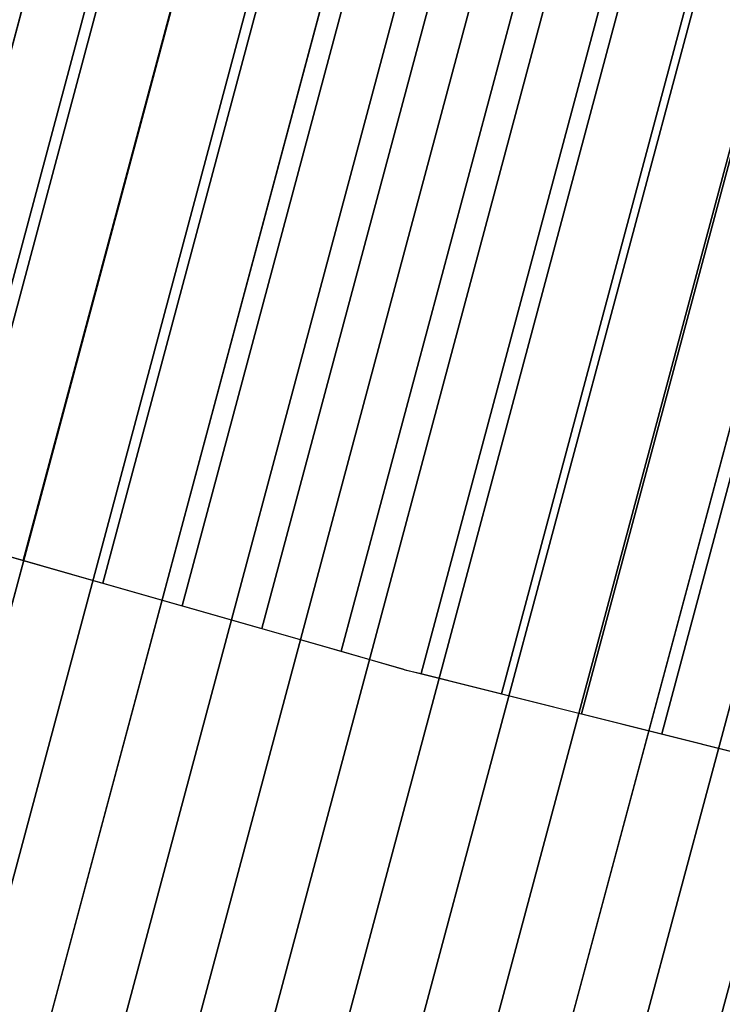
# Model space of a CAD drawing. Units: millimetres. Extents: x 3177 to 5277, y 214 to 3251.
# Drawn here: x 3670 to 3670, y 2165 to 2166 of the extents above; entities that cross this region are included whole.
import ezdxf

# ---------------------------------------------------------------- set-up
doc = ezdxf.new("R2010")
doc.units = ezdxf.units.MM
doc.layers.add('Ebene 1', color=7, linetype='Continuous')
doc.layers.add('swisspor konstrukcja', color=7, linetype='Continuous')

msp = doc.modelspace()

# ---------------------------------------------------------------- hatches: boundary and pattern name
at = {"layer": 'swisspor konstrukcja', "linetype": 'Continuous'}
h = msp.add_hatch(dxfattribs=at)
h.set_pattern_fill('ANSI33', color=0, scale=10, style=0)
h.set_pattern_definition([(45, (3053.371486720666, 20.5846998880595), (-44.90128060534576, 44.90128060534577), []), (45, (3098.272767250667, 20.5846998880595), (-44.90128060534576, 44.90128060534577), [31.75, -15.875])])
h.paths.add_polyline_path([(3739.169304613383, 1643.043595288625), (3539.169304613384, 1643.043595288625), (3539.169304613384, 2182.325587477213), (3739.169304613383, 2182.325587477213)])

# ---------------------------------------------------------------- linework, layer by layer
at = {"layer": 'Ebene 1', "color": 252}
for points, knots in [([(3677.115230985345, 2196.766718754572), (3677.115230985345, 2196.766718754572), (3669.15089771325, 2167.043808968177), (3669.15089771325, 2167.043808968177), (3669.15089771325, 2167.043808968177), (3669.15089771325, 2167.043808968177), (3668.996731446506, 2167.085035452988), (3668.996731446506, 2167.085035452988), (3668.996731446506, 2167.085035452988), (3668.996731446506, 2167.085035452988), (3668.676619917368, 2165.383663462074), (3668.676619917368, 2165.383663462074), (3668.676619917368, 2165.383663462074), (3668.676619917368, 2165.383663462074), (3668.703988760225, 2165.376041758996), (3668.703988760225, 2165.376041758996), (3668.703988760225, 2165.376041758996), (3668.703988760225, 2165.376041758996), (3669.15089771325, 2167.043808968177), (3669.15089771325, 2167.043808968177), (3669.15089771325, 2167.043808968177), (3669.15089771325, 2167.043808968177), (3668.997077887553, 2167.085035452988), (3668.997077887553, 2167.085035452988), (3668.997077887553, 2167.085035452988), (3668.997077887553, 2167.085035452988), (3668.996731446506, 2167.085035452988), (3668.996731446506, 2167.085035452988), (3668.996731446506, 2167.085035452988), (3668.996731446506, 2167.085035452988), (3668.955158520638, 2167.096121566561), (3668.955158520638, 2167.096121566561)], [0, 0, 0, 0, 0.1111111111111111, 0.1111111111111111, 0.1111111111111111, 0.1111111111111111, 0.2222222222222222, 0.2222222222222222, 0.2222222222222222, 0.2222222222222222, 0.3333333333333333, 0.3333333333333333, 0.3333333333333333, 0.3333333333333333, 0.4444444444444444, 0.4444444444444444, 0.4444444444444444, 0.4444444444444444, 0.5555555555555556, 0.5555555555555556, 0.5555555555555556, 0.5555555555555556, 0.6666666666666666, 0.6666666666666666, 0.6666666666666666, 0.6666666666666666, 0.7777777777777778, 0.7777777777777778, 0.7777777777777778, 0.7777777777777778, 1, 1, 1, 1]), ([(3677.506362929499, 2196.661747116768), (3677.506362929499, 2196.661747116768), (3669.542376098451, 2166.938837330375), (3669.542376098451, 2166.938837330375), (3669.542376098451, 2166.938837330375), (3669.542376098451, 2166.938837330375), (3669.346636905847, 2166.991149928755), (3669.346636905847, 2166.991149928755), (3669.346636905847, 2166.991149928755), (3669.346636905847, 2166.991149928755), (3668.89868862968, 2165.31991830908), (3668.89868862968, 2165.31991830908), (3668.89868862968, 2165.31991830908), (3668.89868862968, 2165.31991830908), (3669.093388499135, 2165.264487741271), (3669.093388499135, 2165.264487741271), (3669.093388499135, 2165.264487741271), (3669.093388499135, 2165.264487741271), (3669.542376098451, 2166.938837330375), (3669.542376098451, 2166.938837330375), (3669.542376098451, 2166.938837330375), (3669.542376098451, 2166.938837330375), (3669.346636905847, 2166.991496369797), (3669.346636905847, 2166.991496369797), (3669.346636905847, 2166.991496369797), (3669.346636905847, 2166.991496369797), (3677.310970177942, 2196.71405971515), (3677.310970177942, 2196.71405971515), (3677.310970177942, 2196.71405971515), (3677.310970177942, 2196.71405971515), (3677.506362929499, 2196.661747116768), (3677.506362929499, 2196.661747116768)], [0, 0, 0, 0, 0.1111111111111111, 0.1111111111111111, 0.1111111111111111, 0.1111111111111111, 0.2222222222222222, 0.2222222222222222, 0.2222222222222222, 0.2222222222222222, 0.3333333333333333, 0.3333333333333333, 0.3333333333333333, 0.3333333333333333, 0.4444444444444444, 0.4444444444444444, 0.4444444444444444, 0.4444444444444444, 0.5555555555555556, 0.5555555555555556, 0.5555555555555556, 0.5555555555555556, 0.6666666666666666, 0.6666666666666666, 0.6666666666666666, 0.6666666666666666, 0.7777777777777778, 0.7777777777777778, 0.7777777777777778, 0.7777777777777778, 1, 1, 1, 1]), ([(3677.408666553721, 2196.688076636477), (3677.408666553721, 2196.688076636477), (3669.444333281625, 2166.965166850088), (3669.444333281625, 2166.965166850088), (3669.444333281625, 2166.965166850088), (3669.444333281625, 2166.965166850088), (3669.248594089021, 2167.017479448464), (3669.248594089021, 2167.017479448464), (3669.248594089021, 2167.017479448464), (3669.248594089021, 2167.017479448464), (3668.800992253901, 2165.347980034037), (3668.800992253901, 2165.347980034037), (3668.800992253901, 2165.347980034037), (3668.800992253901, 2165.347980034037), (3668.996038564411, 2165.29220302517), (3668.996038564411, 2165.29220302517), (3668.996038564411, 2165.29220302517), (3668.996038564411, 2165.29220302517), (3669.444333281625, 2166.965166850088), (3669.444333281625, 2166.965166850088), (3669.444333281625, 2166.965166850088), (3669.444333281625, 2166.965166850088), (3669.248594089021, 2167.017825889519), (3669.248594089021, 2167.017825889519)], [0, 0, 0, 0, 0.1428571428571428, 0.1428571428571428, 0.1428571428571428, 0.1428571428571428, 0.2857142857142857, 0.2857142857142857, 0.2857142857142857, 0.2857142857142857, 0.4285714285714285, 0.4285714285714285, 0.4285714285714285, 0.4285714285714285, 0.5714285714285714, 0.5714285714285714, 0.5714285714285714, 0.5714285714285714, 0.7142857142857143, 0.7142857142857143, 0.7142857142857143, 0.7142857142857143, 1, 1, 1, 1]), ([(3677.702102122096, 2196.609434518388), (3677.702102122096, 2196.609434518388), (3669.737768850001, 2166.886524731991), (3669.737768850001, 2166.886524731991), (3669.737768850001, 2166.886524731991), (3669.737768850001, 2166.886524731991), (3669.542376098451, 2166.938837330375), (3669.542376098451, 2166.938837330375), (3669.542376098451, 2166.938837330375), (3669.542376098451, 2166.938837330375), (3669.093388499135, 2165.264487741271), (3669.093388499135, 2165.264487741271), (3669.093388499135, 2165.264487741271), (3669.093388499135, 2165.264487741271), (3669.288088368589, 2165.208710732398), (3669.288088368589, 2165.208710732398), (3669.288088368589, 2165.208710732398), (3669.288088368589, 2165.208710732398), (3669.737768850001, 2166.886524731991), (3669.737768850001, 2166.886524731991), (3669.737768850001, 2166.886524731991), (3669.737768850001, 2166.886524731991), (3669.542376098451, 2166.938837330375), (3669.542376098451, 2166.938837330375)], [0, 0, 0, 0, 0.1428571428571428, 0.1428571428571428, 0.1428571428571428, 0.1428571428571428, 0.2857142857142857, 0.2857142857142857, 0.2857142857142857, 0.2857142857142857, 0.4285714285714285, 0.4285714285714285, 0.4285714285714285, 0.4285714285714285, 0.5714285714285714, 0.5714285714285714, 0.5714285714285714, 0.5714285714285714, 0.7142857142857143, 0.7142857142857143, 0.7142857142857143, 0.7142857142857143, 1, 1, 1, 1]), ([(3669.656701644572, 2167.448798554289), (3669.656701644572, 2167.448798554289), (3657.658755240674, 2122.682032662478), (3657.658755240674, 2122.682032662478), (3657.658755240674, 2122.682032662478), (3657.658755240674, 2122.682032662478), (3657.583231092026, 2123.081825632854), (3657.583231092026, 2123.081825632854), (3657.583231092026, 2123.081825632854), (3657.583231092026, 2123.081825632854), (3669.486945530635, 2167.496607419028), (3669.486945530635, 2167.496607419028), (3669.486945530635, 2167.496607419028), (3669.486945530635, 2167.496607419028), (3669.656701644572, 2167.448798554289), (3669.656701644572, 2167.448798554289)], [0, 0, 0, 0, 0.2, 0.2, 0.2, 0.2, 0.4, 0.4, 0.4, 0.4, 0.6, 0.6, 0.6, 0.6, 1, 1, 1, 1]), ([(3669.741233260497, 2167.424894121921), (3669.741233260497, 2167.424894121921), (3657.696517314997, 2122.482829059388), (3657.696517314997, 2122.482829059388), (3657.696517314997, 2122.482829059388), (3657.696517314997, 2122.482829059388), (3657.62099316635, 2122.881929147664), (3657.62099316635, 2122.881929147664), (3657.62099316635, 2122.881929147664), (3657.62099316635, 2122.881929147664), (3669.571823587607, 2167.472702986653), (3669.571823587607, 2167.472702986653), (3669.571823587607, 2167.472702986653), (3669.571823587607, 2167.472702986653), (3669.741233260497, 2167.424894121921), (3669.741233260497, 2167.424894121921)], [0, 0, 0, 0, 0.2, 0.2, 0.2, 0.2, 0.4, 0.4, 0.4, 0.4, 0.6, 0.6, 0.6, 0.6, 1, 1, 1, 1]), ([(3669.826111317462, 2167.400989689542), (3669.826111317462, 2167.400989689542), (3657.745365502883, 2122.324851941111), (3657.745365502883, 2122.324851941111), (3657.745365502883, 2122.324851941111), (3657.745365502883, 2122.324851941111), (3657.725271922059, 2122.330048556837), (3657.725271922059, 2122.330048556837), (3657.725271922059, 2122.330048556837), (3657.725271922059, 2122.330048556837), (3657.658755240674, 2122.682032662478), (3657.658755240674, 2122.682032662478), (3657.658755240674, 2122.682032662478), (3657.658755240674, 2122.682032662478), (3669.656701644572, 2167.448798554289), (3669.656701644572, 2167.448798554289), (3669.656701644572, 2167.448798554289), (3669.656701644572, 2167.448798554289), (3669.826111317462, 2167.400989689542), (3669.826111317462, 2167.400989689542)], [0, 0, 0, 0, 0.1666666666666667, 0.1666666666666667, 0.1666666666666667, 0.1666666666666667, 0.3333333333333333, 0.3333333333333333, 0.3333333333333333, 0.3333333333333333, 0.5, 0.5, 0.5, 0.5, 0.6666666666666666, 0.6666666666666666, 0.6666666666666666, 0.6666666666666666, 1, 1, 1, 1]), ([(3669.910989374427, 2167.37673881613), (3669.910989374427, 2167.37673881613), (3657.830936441957, 2122.303372596083), (3657.830936441957, 2122.303372596083), (3657.830936441957, 2122.303372596083), (3657.830936441957, 2122.303372596083), (3657.725271922059, 2122.330048556837), (3657.725271922059, 2122.330048556837), (3657.725271922059, 2122.330048556837), (3657.725271922059, 2122.330048556837), (3657.696517314997, 2122.482829059388), (3657.696517314997, 2122.482829059388), (3657.696517314997, 2122.482829059388), (3657.696517314997, 2122.482829059388), (3669.741233260497, 2167.424894121921), (3669.741233260497, 2167.424894121921), (3669.741233260497, 2167.424894121921), (3669.741233260497, 2167.424894121921), (3669.910989374427, 2167.37673881613), (3669.910989374427, 2167.37673881613)], [0, 0, 0, 0, 0.1666666666666667, 0.1666666666666667, 0.1666666666666667, 0.1666666666666667, 0.3333333333333333, 0.3333333333333333, 0.3333333333333333, 0.3333333333333333, 0.5, 0.5, 0.5, 0.5, 0.6666666666666666, 0.6666666666666666, 0.6666666666666666, 0.6666666666666666, 1, 1, 1, 1])]:
    msp.add_open_spline(points, degree=3, knots=knots, dxfattribs=at)
at = {"layer": 'Ebene 1', "color": 250, "lineweight": 18}
for points, knots in [([(3658.465962884499, 2122.143663272563), (3658.465962884499, 2122.143663272563), (3659.298807165952, 2121.908429800389), (3659.298807165952, 2121.908429800389), (3659.298807165952, 2121.908429800389), (3659.298807165952, 2121.908429800389), (3659.884638979561, 2122.589532902438), (3659.884638979561, 2122.589532902438), (3659.884638979561, 2122.589532902438), (3659.884638979561, 2122.589532902438), (3664.655132222269, 2139.433496697691), (3664.655132222269, 2139.433496697691), (3664.655132222269, 2139.433496697691), (3664.655132222269, 2139.433496697691), (3667.30575268705, 2149.386055149158), (3667.30575268705, 2149.386055149158), (3667.30575268705, 2149.386055149158), (3667.30575268705, 2149.386055149158), (3668.097370483682, 2149.82326375281), (3668.097370483682, 2149.82326375281), (3668.097370483682, 2149.82326375281), (3668.097370483682, 2149.82326375281), (3672.617386848079, 2166.67103839961), (3672.617386848079, 2166.67103839961), (3672.617386848079, 2166.67103839961), (3672.617386848079, 2166.67103839961), (3670.537701231801, 2167.200053881209), (3670.537701231801, 2167.200053881209), (3670.537701231801, 2167.200053881209), (3670.537701231801, 2167.200053881209), (3668.572341161659, 2167.754706000432), (3668.572341161659, 2167.754706000432), (3668.572341161659, 2167.754706000432), (3668.572341161659, 2167.754706000432), (3664.063064469784, 2150.904506266282), (3664.063064469784, 2150.904506266282), (3664.063064469784, 2150.904506266282), (3664.063064469784, 2150.904506266282), (3664.529720562586, 2150.129864081051), (3664.529720562586, 2150.129864081051), (3664.529720562586, 2150.129864081051), (3664.529720562586, 2150.129864081051), (3661.848959726553, 2140.185273773706), (3661.848959726553, 2140.185273773706), (3661.848959726553, 2140.185273773706), (3661.848959726553, 2140.185273773706), (3657.558633777556, 2123.212780349322), (3657.558633777556, 2123.212780349322), (3657.558633777556, 2123.212780349322), (3657.558633777556, 2123.212780349322), (3657.725271922059, 2122.330048556837), (3657.725271922059, 2122.330048556837), (3657.725271922059, 2122.330048556837), (3657.725271922059, 2122.330048556837), (3658.465962884499, 2122.143663272563), (3658.465962884499, 2122.143663272563)], [0, 0, 0, 0, 0.06666666666666667, 0.06666666666666667, 0.06666666666666667, 0.06666666666666667, 0.1333333333333333, 0.1333333333333333, 0.1333333333333333, 0.1333333333333333, 0.2, 0.2, 0.2, 0.2, 0.2666666666666667, 0.2666666666666667, 0.2666666666666667, 0.2666666666666667, 0.3333333333333333, 0.3333333333333333, 0.3333333333333333, 0.3333333333333333, 0.4, 0.4, 0.4, 0.4, 0.4666666666666667, 0.4666666666666667, 0.4666666666666667, 0.4666666666666667, 0.5333333333333333, 0.5333333333333333, 0.5333333333333333, 0.5333333333333333, 0.6, 0.6, 0.6, 0.6, 0.6666666666666666, 0.6666666666666666, 0.6666666666666666, 0.6666666666666666, 0.7333333333333333, 0.7333333333333333, 0.7333333333333333, 0.7333333333333333, 0.8, 0.8, 0.8, 0.8, 0.8666666666666667, 0.8666666666666667, 0.8666666666666667, 0.8666666666666667, 1, 1, 1, 1]), ([(3668.996731446506, 2167.085035452988), (3668.996731446506, 2167.085035452988), (3668.676619917368, 2165.383663462074), (3668.676619917368, 2165.383663462074), (3668.676619917368, 2165.383663462074), (3668.676619917368, 2165.383663462074), (3670.046794265577, 2164.991492194767), (3670.046794265577, 2164.991492194767), (3670.046794265577, 2164.991492194767), (3670.046794265577, 2164.991492194767), (3671.429786932606, 2164.645744028008), (3671.429786932606, 2164.645744028008), (3671.429786932606, 2164.645744028008), (3671.429786932606, 2164.645744028008), (3672.003146868456, 2166.279560014407), (3672.003146868456, 2166.279560014407)], [0, 0, 0, 0, 0.2, 0.2, 0.2, 0.2, 0.4, 0.4, 0.4, 0.4, 0.6, 0.6, 0.6, 0.6, 1, 1, 1, 1])]:
    msp.add_open_spline(points, degree=3, knots=knots, dxfattribs=at)
at = {"layer": 'Ebene 1', "color": 8}
for points, knots in [([(3669.995520990352, 2167.353180824804), (3669.995520990352, 2167.353180824804), (3657.91616093997, 2122.281893251056), (3657.91616093997, 2122.281893251056), (3657.91616093997, 2122.281893251056), (3657.91616093997, 2122.281893251056), (3657.745365502883, 2122.324851941111), (3657.745365502883, 2122.324851941111), (3657.745365502883, 2122.324851941111), (3657.745365502883, 2122.324851941111), (3669.826111317462, 2167.400989689542), (3669.826111317462, 2167.400989689542), (3669.826111317462, 2167.400989689542), (3669.826111317462, 2167.400989689542), (3669.995520990352, 2167.353180824804), (3669.995520990352, 2167.353180824804)], [0, 0, 0, 0, 0.2, 0.2, 0.2, 0.2, 0.4, 0.4, 0.4, 0.4, 0.6, 0.6, 0.6, 0.6, 1, 1, 1, 1]), ([(3670.080399047324, 2167.328929951379), (3670.080399047324, 2167.328929951379), (3658.001731879037, 2122.260413906027), (3658.001731879037, 2122.260413906027), (3658.001731879037, 2122.260413906027), (3658.001731879037, 2122.260413906027), (3657.830936441957, 2122.303372596083), (3657.830936441957, 2122.303372596083), (3657.830936441957, 2122.303372596083), (3657.830936441957, 2122.303372596083), (3669.910989374427, 2167.37673881613), (3669.910989374427, 2167.37673881613), (3669.910989374427, 2167.37673881613), (3669.910989374427, 2167.37673881613), (3670.080399047324, 2167.328929951379), (3670.080399047324, 2167.328929951379)], [0, 0, 0, 0, 0.2, 0.2, 0.2, 0.2, 0.4, 0.4, 0.4, 0.4, 0.6, 0.6, 0.6, 0.6, 1, 1, 1, 1]), ([(3670.165277104289, 2167.305025519019), (3670.165277104289, 2167.305025519019), (3658.087302818104, 2122.238934560989), (3658.087302818104, 2122.238934560989), (3658.087302818104, 2122.238934560989), (3658.087302818104, 2122.238934560989), (3657.91616093997, 2122.281893251056), (3657.91616093997, 2122.281893251056), (3657.91616093997, 2122.281893251056), (3657.91616093997, 2122.281893251056), (3669.995520990352, 2167.353180824804), (3669.995520990352, 2167.353180824804), (3669.995520990352, 2167.353180824804), (3669.995520990352, 2167.353180824804), (3670.165277104289, 2167.305025519019), (3670.165277104289, 2167.305025519019)], [0, 0, 0, 0, 0.2, 0.2, 0.2, 0.2, 0.4, 0.4, 0.4, 0.4, 0.6, 0.6, 0.6, 0.6, 1, 1, 1, 1]), ([(3670.250155161254, 2167.28112108664), (3670.250155161254, 2167.28112108664), (3658.172527316124, 2122.217455215961), (3658.172527316124, 2122.217455215961), (3658.172527316124, 2122.217455215961), (3658.172527316124, 2122.217455215961), (3658.001731879037, 2122.260413906027), (3658.001731879037, 2122.260413906027), (3658.001731879037, 2122.260413906027), (3658.001731879037, 2122.260413906027), (3670.080399047324, 2167.328929951379), (3670.080399047324, 2167.328929951379), (3670.080399047324, 2167.328929951379), (3670.080399047324, 2167.328929951379), (3670.250155161254, 2167.28112108664), (3670.250155161254, 2167.28112108664)], [0, 0, 0, 0, 0.2, 0.2, 0.2, 0.2, 0.4, 0.4, 0.4, 0.4, 0.6, 0.6, 0.6, 0.6, 1, 1, 1, 1]), ([(3670.335033218226, 2167.25721665427), (3670.335033218226, 2167.25721665427), (3658.258098255191, 2122.195975870932), (3658.258098255191, 2122.195975870932), (3658.258098255191, 2122.195975870932), (3658.258098255191, 2122.195975870932), (3658.087302818104, 2122.238934560989), (3658.087302818104, 2122.238934560989), (3658.087302818104, 2122.238934560989), (3658.087302818104, 2122.238934560989), (3670.165277104289, 2167.305025519019), (3670.165277104289, 2167.305025519019), (3670.165277104289, 2167.305025519019), (3670.165277104289, 2167.305025519019), (3670.335033218226, 2167.25721665427), (3670.335033218226, 2167.25721665427)], [0, 0, 0, 0, 0.2, 0.2, 0.2, 0.2, 0.4, 0.4, 0.4, 0.4, 0.6, 0.6, 0.6, 0.6, 1, 1, 1, 1]), ([(3670.419911275199, 2167.2333122219), (3670.419911275199, 2167.2333122219), (3658.343669194258, 2122.174496525911), (3658.343669194258, 2122.174496525911), (3658.343669194258, 2122.174496525911), (3658.343669194258, 2122.174496525911), (3658.172527316124, 2122.217455215961), (3658.172527316124, 2122.217455215961), (3658.172527316124, 2122.217455215961), (3658.172527316124, 2122.217455215961), (3670.250155161254, 2167.28112108664), (3670.250155161254, 2167.28112108664), (3670.250155161254, 2167.28112108664), (3670.250155161254, 2167.28112108664), (3670.419911275199, 2167.2333122219), (3670.419911275199, 2167.2333122219)], [0, 0, 0, 0, 0.2, 0.2, 0.2, 0.2, 0.4, 0.4, 0.4, 0.4, 0.6, 0.6, 0.6, 0.6, 1, 1, 1, 1]), ([(3670.504442891116, 2167.209407789529), (3670.504442891116, 2167.209407789529), (3658.429240133325, 2122.153017180882), (3658.429240133325, 2122.153017180882), (3658.429240133325, 2122.153017180882), (3658.429240133325, 2122.153017180882), (3658.258098255191, 2122.195975870932), (3658.258098255191, 2122.195975870932), (3658.258098255191, 2122.195975870932), (3658.258098255191, 2122.195975870932), (3670.335033218226, 2167.25721665427), (3670.335033218226, 2167.25721665427), (3670.335033218226, 2167.25721665427), (3670.335033218226, 2167.25721665427), (3670.504442891116, 2167.209407789529), (3670.504442891116, 2167.209407789529)], [0, 0, 0, 0, 0.2, 0.2, 0.2, 0.2, 0.4, 0.4, 0.4, 0.4, 0.6, 0.6, 0.6, 0.6, 1, 1, 1, 1]), ([(3670.589667389136, 2167.186889121358), (3670.589667389136, 2167.186889121358), (3658.514118190297, 2122.130152071651), (3658.514118190297, 2122.130152071651), (3658.514118190297, 2122.130152071651), (3658.514118190297, 2122.130152071651), (3658.465962884499, 2122.143663272563), (3658.465962884499, 2122.143663272563), (3658.465962884499, 2122.143663272563), (3658.465962884499, 2122.143663272563), (3658.343669194258, 2122.174496525911), (3658.343669194258, 2122.174496525911), (3658.343669194258, 2122.174496525911), (3658.343669194258, 2122.174496525911), (3670.419911275199, 2167.2333122219), (3670.419911275199, 2167.2333122219), (3670.419911275199, 2167.2333122219), (3670.419911275199, 2167.2333122219), (3670.537701231801, 2167.200053881209), (3670.537701231801, 2167.200053881209), (3670.537701231801, 2167.200053881209), (3670.537701231801, 2167.200053881209), (3670.589667389136, 2167.186889121358), (3670.589667389136, 2167.186889121358)], [0, 0, 0, 0, 0.1428571428571428, 0.1428571428571428, 0.1428571428571428, 0.1428571428571428, 0.2857142857142857, 0.2857142857142857, 0.2857142857142857, 0.2857142857142857, 0.4285714285714285, 0.4285714285714285, 0.4285714285714285, 0.4285714285714285, 0.5714285714285714, 0.5714285714285714, 0.5714285714285714, 0.5714285714285714, 0.7142857142857143, 0.7142857142857143, 0.7142857142857143, 0.7142857142857143, 1, 1, 1, 1]), ([(3670.675238328203, 2167.165063335274), (3670.675238328203, 2167.165063335274), (3658.598996247262, 2122.105901198245), (3658.598996247262, 2122.105901198245), (3658.598996247262, 2122.105901198245), (3658.598996247262, 2122.105901198245), (3658.465962884499, 2122.143663272563), (3658.465962884499, 2122.143663272563), (3658.465962884499, 2122.143663272563), (3658.465962884499, 2122.143663272563), (3658.429240133325, 2122.153017180882), (3658.429240133325, 2122.153017180882), (3658.429240133325, 2122.153017180882), (3658.429240133325, 2122.153017180882), (3670.504442891116, 2167.209407789529), (3670.504442891116, 2167.209407789529), (3670.504442891116, 2167.209407789529), (3670.504442891116, 2167.209407789529), (3670.537701231801, 2167.200053881209), (3670.537701231801, 2167.200053881209), (3670.537701231801, 2167.200053881209), (3670.537701231801, 2167.200053881209), (3670.675238328203, 2167.165063335274), (3670.675238328203, 2167.165063335274)], [0, 0, 0, 0, 0.1428571428571428, 0.1428571428571428, 0.1428571428571428, 0.1428571428571428, 0.2857142857142857, 0.2857142857142857, 0.2857142857142857, 0.2857142857142857, 0.4285714285714285, 0.4285714285714285, 0.4285714285714285, 0.4285714285714285, 0.5714285714285714, 0.5714285714285714, 0.5714285714285714, 0.5714285714285714, 0.7142857142857143, 0.7142857142857143, 0.7142857142857143, 0.7142857142857143, 1, 1, 1, 1]), ([(3669.933508042605, 2166.834212133622), (3669.933508042605, 2166.834212133622), (3669.482788238044, 2165.152933723538), (3669.482788238044, 2165.152933723538), (3669.482788238044, 2165.152933723538), (3669.482788238044, 2165.152933723538), (3669.288088368589, 2165.208710732398), (3669.288088368589, 2165.208710732398), (3669.288088368589, 2165.208710732398), (3669.288088368589, 2165.208710732398), (3669.737768850001, 2166.886524731991), (3669.737768850001, 2166.886524731991), (3669.737768850001, 2166.886524731991), (3669.737768850001, 2166.886524731991), (3669.933508042605, 2166.834212133622), (3669.933508042605, 2166.834212133622)], [0, 0, 0, 0, 0.2, 0.2, 0.2, 0.2, 0.4, 0.4, 0.4, 0.4, 0.6, 0.6, 0.6, 0.6, 1, 1, 1, 1]), ([(3670.031550859431, 2166.807882613911), (3670.031550859431, 2166.807882613911), (3669.580484613823, 2165.124871998581), (3669.580484613823, 2165.124871998581), (3669.580484613823, 2165.124871998581), (3669.580484613823, 2165.124871998581), (3669.385784744368, 2165.180649007446), (3669.385784744368, 2165.180649007446), (3669.385784744368, 2165.180649007446), (3669.385784744368, 2165.180649007446), (3669.835811666827, 2166.860195212286), (3669.835811666827, 2166.860195212286), (3669.835811666827, 2166.860195212286), (3669.835811666827, 2166.860195212286), (3670.031550859431, 2166.807882613911), (3670.031550859431, 2166.807882613911)], [0, 0, 0, 0, 0.2, 0.2, 0.2, 0.2, 0.4, 0.4, 0.4, 0.4, 0.6, 0.6, 0.6, 0.6, 1, 1, 1, 1]), ([(3670.12924723521, 2166.781553094198), (3670.12924723521, 2166.781553094198), (3669.677834548554, 2165.097156714673), (3669.677834548554, 2165.097156714673), (3669.677834548554, 2165.097156714673), (3669.677834548554, 2165.097156714673), (3669.482788238044, 2165.152933723538), (3669.482788238044, 2165.152933723538), (3669.482788238044, 2165.152933723538), (3669.482788238044, 2165.152933723538), (3669.933508042605, 2166.834212133622), (3669.933508042605, 2166.834212133622), (3669.933508042605, 2166.834212133622), (3669.933508042605, 2166.834212133622), (3670.12924723521, 2166.781553094198), (3670.12924723521, 2166.781553094198)], [0, 0, 0, 0, 0.2, 0.2, 0.2, 0.2, 0.4, 0.4, 0.4, 0.4, 0.6, 0.6, 0.6, 0.6, 1, 1, 1, 1]), ([(3670.226943610988, 2166.755570015533), (3670.226943610988, 2166.755570015533), (3669.775184483285, 2165.069441430767), (3669.775184483285, 2165.069441430767), (3669.775184483285, 2165.069441430767), (3669.775184483285, 2165.069441430767), (3669.580484613823, 2165.124871998581), (3669.580484613823, 2165.124871998581), (3669.580484613823, 2165.124871998581), (3669.580484613823, 2165.124871998581), (3670.031550859431, 2166.807882613911), (3670.031550859431, 2166.807882613911), (3670.031550859431, 2166.807882613911), (3670.031550859431, 2166.807882613911), (3670.226943610988, 2166.755570015533), (3670.226943610988, 2166.755570015533)], [0, 0, 0, 0, 0.2, 0.2, 0.2, 0.2, 0.4, 0.4, 0.4, 0.4, 0.6, 0.6, 0.6, 0.6, 1, 1, 1, 1]), ([(3670.324986427814, 2166.729240495824), (3670.324986427814, 2166.729240495824), (3669.872534418008, 2165.041379705802), (3669.872534418008, 2165.041379705802), (3669.872534418008, 2165.041379705802), (3669.872534418008, 2165.041379705802), (3669.677834548554, 2165.097156714673), (3669.677834548554, 2165.097156714673), (3669.677834548554, 2165.097156714673), (3669.677834548554, 2165.097156714673), (3670.12924723521, 2166.781553094198), (3670.12924723521, 2166.781553094198), (3670.12924723521, 2166.781553094198), (3670.12924723521, 2166.781553094198), (3670.324986427814, 2166.729240495824), (3670.324986427814, 2166.729240495824)], [0, 0, 0, 0, 0.2, 0.2, 0.2, 0.2, 0.4, 0.4, 0.4, 0.4, 0.6, 0.6, 0.6, 0.6, 1, 1, 1, 1]), ([(3670.422682803585, 2166.702910976111), (3670.422682803585, 2166.702910976111), (3669.969884352732, 2165.013664421894), (3669.969884352732, 2165.013664421894), (3669.969884352732, 2165.013664421894), (3669.969884352732, 2165.013664421894), (3669.775184483285, 2165.069441430767), (3669.775184483285, 2165.069441430767), (3669.775184483285, 2165.069441430767), (3669.775184483285, 2165.069441430767), (3670.226943610988, 2166.755570015533), (3670.226943610988, 2166.755570015533), (3670.226943610988, 2166.755570015533), (3670.226943610988, 2166.755570015533), (3670.422682803585, 2166.702910976111), (3670.422682803585, 2166.702910976111)], [0, 0, 0, 0, 0.2, 0.2, 0.2, 0.2, 0.4, 0.4, 0.4, 0.4, 0.6, 0.6, 0.6, 0.6, 1, 1, 1, 1]), ([(3670.520725620411, 2166.676581456389), (3670.520725620411, 2166.676581456389), (3670.067580728511, 2164.986295579032), (3670.067580728511, 2164.986295579032), (3670.067580728511, 2164.986295579032), (3670.067580728511, 2164.986295579032), (3670.047487147679, 2164.991145753721), (3670.047487147679, 2164.991145753721), (3670.047487147679, 2164.991145753721), (3670.047487147679, 2164.991145753721), (3670.046101383482, 2164.991838635818), (3670.046101383482, 2164.991838635818), (3670.046101383482, 2164.991838635818), (3670.046101383482, 2164.991838635818), (3669.872534418008, 2165.041379705802), (3669.872534418008, 2165.041379705802), (3669.872534418008, 2165.041379705802), (3669.872534418008, 2165.041379705802), (3670.324986427814, 2166.729240495824), (3670.324986427814, 2166.729240495824), (3670.324986427814, 2166.729240495824), (3670.324986427814, 2166.729240495824), (3670.520725620411, 2166.676581456389), (3670.520725620411, 2166.676581456389)], [0, 0, 0, 0, 0.1428571428571428, 0.1428571428571428, 0.1428571428571428, 0.1428571428571428, 0.2857142857142857, 0.2857142857142857, 0.2857142857142857, 0.2857142857142857, 0.4285714285714285, 0.4285714285714285, 0.4285714285714285, 0.4285714285714285, 0.5714285714285714, 0.5714285714285714, 0.5714285714285714, 0.5714285714285714, 0.7142857142857143, 0.7142857142857143, 0.7142857142857143, 0.7142857142857143, 1, 1, 1, 1]), ([(3670.61842199619, 2166.650598377731), (3670.61842199619, 2166.650598377731), (3670.165969986384, 2164.961698264571), (3670.165969986384, 2164.961698264571), (3670.165969986384, 2164.961698264571), (3670.165969986384, 2164.961698264571), (3670.046794265577, 2164.991492194767), (3670.046794265577, 2164.991492194767), (3670.046794265577, 2164.991492194767), (3670.046794265577, 2164.991492194767), (3669.969884352732, 2165.013664421894), (3669.969884352732, 2165.013664421894), (3669.969884352732, 2165.013664421894), (3669.969884352732, 2165.013664421894), (3670.422682803585, 2166.702910976111), (3670.422682803585, 2166.702910976111), (3670.422682803585, 2166.702910976111), (3670.422682803585, 2166.702910976111), (3670.61842199619, 2166.650598377731), (3670.61842199619, 2166.650598377731)], [0, 0, 0, 0, 0.1666666666666667, 0.1666666666666667, 0.1666666666666667, 0.1666666666666667, 0.3333333333333333, 0.3333333333333333, 0.3333333333333333, 0.3333333333333333, 0.5, 0.5, 0.5, 0.5, 0.6666666666666666, 0.6666666666666666, 0.6666666666666666, 0.6666666666666666, 1, 1, 1, 1])]:
    msp.add_open_spline(points, degree=3, knots=knots, dxfattribs=at)
at = {"layer": 'Ebene 1', "color": 151, "lineweight": 18}
msp.add_open_spline([(3663.496633354905, 2145.148734680629), (3663.496633354905, 2145.148734680629), (3669.423893259739, 2167.269342090978), (3669.423893259739, 2167.269342090978), (3669.423893259739, 2167.269342090978), (3669.423893259739, 2167.269342090978), (3671.652894968068, 2166.67207772276), (3671.652894968068, 2166.67207772276), (3671.652894968068, 2166.67207772276), (3671.652894968068, 2166.67207772276), (3665.725635063226, 2144.551470312411), (3665.725635063226, 2144.551470312411), (3665.725635063226, 2144.551470312411), (3665.725635063226, 2144.551470312411), (3663.496633354905, 2145.148734680629), (3663.496633354905, 2145.148734680629)], degree=3, knots=[0, 0, 0, 0, 0.2, 0.2, 0.2, 0.2, 0.4, 0.4, 0.4, 0.4, 0.6, 0.6, 0.6, 0.6, 1, 1, 1, 1], dxfattribs=at)
at = {"layer": 'Ebene 1', "color": 251}
for points, knots in [([(3670.760462826215, 2167.143237549202), (3670.760462826215, 2167.143237549202), (3658.683874304234, 2122.081996765866), (3658.683874304234, 2122.081996765866), (3658.683874304234, 2122.081996765866), (3658.683874304234, 2122.081996765866), (3658.514118190297, 2122.130152071651), (3658.514118190297, 2122.130152071651), (3658.514118190297, 2122.130152071651), (3658.514118190297, 2122.130152071651), (3670.589667389136, 2167.186889121358), (3670.589667389136, 2167.186889121358), (3670.589667389136, 2167.186889121358), (3670.589667389136, 2167.186889121358), (3670.760462826215, 2167.143237549202), (3670.760462826215, 2167.143237549202)], [0, 0, 0, 0, 0.2, 0.2, 0.2, 0.2, 0.4, 0.4, 0.4, 0.4, 0.6, 0.6, 0.6, 0.6, 1, 1, 1, 1]), ([(3670.846033765282, 2167.121758204175), (3670.846033765282, 2167.121758204175), (3658.768752361199, 2122.058092333487), (3658.768752361199, 2122.058092333487), (3658.768752361199, 2122.058092333487), (3658.768752361199, 2122.058092333487), (3658.598996247262, 2122.105901198245), (3658.598996247262, 2122.105901198245), (3658.598996247262, 2122.105901198245), (3658.598996247262, 2122.105901198245), (3670.675238328203, 2167.165063335274), (3670.675238328203, 2167.165063335274), (3670.675238328203, 2167.165063335274), (3670.675238328203, 2167.165063335274), (3670.846033765282, 2167.121758204175), (3670.846033765282, 2167.121758204175)], [0, 0, 0, 0, 0.2, 0.2, 0.2, 0.2, 0.4, 0.4, 0.4, 0.4, 0.6, 0.6, 0.6, 0.6, 1, 1, 1, 1]), ([(3670.931604704349, 2167.099932418093), (3670.931604704349, 2167.099932418093), (3658.853630418172, 2122.034187901126), (3658.853630418172, 2122.034187901126), (3658.853630418172, 2122.034187901126), (3658.853630418172, 2122.034187901126), (3658.683874304234, 2122.081996765866), (3658.683874304234, 2122.081996765866), (3658.683874304234, 2122.081996765866), (3658.683874304234, 2122.081996765866), (3670.760462826215, 2167.143237549202), (3670.760462826215, 2167.143237549202), (3670.760462826215, 2167.143237549202), (3670.760462826215, 2167.143237549202), (3670.931604704349, 2167.099932418093), (3670.931604704349, 2167.099932418093)], [0, 0, 0, 0, 0.2, 0.2, 0.2, 0.2, 0.4, 0.4, 0.4, 0.4, 0.6, 0.6, 0.6, 0.6, 1, 1, 1, 1]), ([(3671.016829202369, 2167.078106632017), (3671.016829202369, 2167.078106632017), (3658.938162034089, 2122.010283468756), (3658.938162034089, 2122.010283468756), (3658.938162034089, 2122.010283468756), (3658.938162034089, 2122.010283468756), (3658.768752361199, 2122.058092333487), (3658.768752361199, 2122.058092333487), (3658.768752361199, 2122.058092333487), (3658.768752361199, 2122.058092333487), (3670.846033765282, 2167.121758204175), (3670.846033765282, 2167.121758204175), (3670.846033765282, 2167.121758204175), (3670.846033765282, 2167.121758204175), (3671.016829202369, 2167.078106632017), (3671.016829202369, 2167.078106632017)], [0, 0, 0, 0, 0.2, 0.2, 0.2, 0.2, 0.4, 0.4, 0.4, 0.4, 0.6, 0.6, 0.6, 0.6, 1, 1, 1, 1]), ([(3671.102053700389, 2167.056627286983), (3671.102053700389, 2167.056627286983), (3659.023040091061, 2121.986379036376), (3659.023040091061, 2121.986379036376), (3659.023040091061, 2121.986379036376), (3659.023040091061, 2121.986379036376), (3658.853630418172, 2122.034187901126), (3658.853630418172, 2122.034187901126), (3658.853630418172, 2122.034187901126), (3658.853630418172, 2122.034187901126), (3670.931604704349, 2167.099932418093), (3670.931604704349, 2167.099932418093), (3670.931604704349, 2167.099932418093), (3670.931604704349, 2167.099932418093), (3671.102053700389, 2167.056627286983), (3671.102053700389, 2167.056627286983)], [0, 0, 0, 0, 0.2, 0.2, 0.2, 0.2, 0.4, 0.4, 0.4, 0.4, 0.6, 0.6, 0.6, 0.6, 1, 1, 1, 1]), ([(3671.187624639456, 2167.034801500907), (3671.187624639456, 2167.034801500907), (3659.107918148026, 2121.962474604017), (3659.107918148026, 2121.962474604017), (3659.107918148026, 2121.962474604017), (3659.107918148026, 2121.962474604017), (3658.938162034089, 2122.010283468756), (3658.938162034089, 2122.010283468756), (3658.938162034089, 2122.010283468756), (3658.938162034089, 2122.010283468756), (3671.016829202369, 2167.078106632017), (3671.016829202369, 2167.078106632017), (3671.016829202369, 2167.078106632017), (3671.016829202369, 2167.078106632017), (3671.187624639456, 2167.034801500907), (3671.187624639456, 2167.034801500907)], [0, 0, 0, 0, 0.2, 0.2, 0.2, 0.2, 0.4, 0.4, 0.4, 0.4, 0.6, 0.6, 0.6, 0.6, 1, 1, 1, 1]), ([(3671.272849137468, 2167.012975714826), (3671.272849137468, 2167.012975714826), (3659.192449763951, 2121.938570171636), (3659.192449763951, 2121.938570171636), (3659.192449763951, 2121.938570171636), (3659.192449763951, 2121.938570171636), (3659.023040091061, 2121.986379036376), (3659.023040091061, 2121.986379036376), (3659.023040091061, 2121.986379036376), (3659.023040091061, 2121.986379036376), (3671.102053700389, 2167.056627286983), (3671.102053700389, 2167.056627286983), (3671.102053700389, 2167.056627286983), (3671.102053700389, 2167.056627286983), (3671.272849137468, 2167.012975714826), (3671.272849137468, 2167.012975714826)], [0, 0, 0, 0, 0.2, 0.2, 0.2, 0.2, 0.4, 0.4, 0.4, 0.4, 0.6, 0.6, 0.6, 0.6, 1, 1, 1, 1]), ([(3671.358420076535, 2166.991149928755), (3671.358420076535, 2166.991149928755), (3659.277327820916, 2121.914319298217), (3659.277327820916, 2121.914319298217), (3659.277327820916, 2121.914319298217), (3659.277327820916, 2121.914319298217), (3659.107918148026, 2121.962474604017), (3659.107918148026, 2121.962474604017), (3659.107918148026, 2121.962474604017), (3659.107918148026, 2121.962474604017), (3671.187624639456, 2167.034801500907), (3671.187624639456, 2167.034801500907), (3671.187624639456, 2167.034801500907), (3671.187624639456, 2167.034801500907), (3671.358420076535, 2166.991149928755), (3671.358420076535, 2166.991149928755)], [0, 0, 0, 0, 0.2, 0.2, 0.2, 0.2, 0.4, 0.4, 0.4, 0.4, 0.6, 0.6, 0.6, 0.6, 1, 1, 1, 1]), ([(3671.44399101561, 2166.969670583728), (3671.44399101561, 2166.969670583728), (3659.398235746968, 2122.023794669652), (3659.398235746968, 2122.023794669652), (3659.398235746968, 2122.023794669652), (3659.398235746968, 2122.023794669652), (3659.298807165952, 2121.908429800389), (3659.298807165952, 2121.908429800389), (3659.298807165952, 2121.908429800389), (3659.298807165952, 2121.908429800389), (3659.192449763951, 2121.938570171636), (3659.192449763951, 2121.938570171636), (3659.192449763951, 2121.938570171636), (3659.192449763951, 2121.938570171636), (3671.272849137468, 2167.012975714826), (3671.272849137468, 2167.012975714826), (3671.272849137468, 2167.012975714826), (3671.272849137468, 2167.012975714826), (3671.44399101561, 2166.969670583728), (3671.44399101561, 2166.969670583728)], [0, 0, 0, 0, 0.1666666666666667, 0.1666666666666667, 0.1666666666666667, 0.1666666666666667, 0.3333333333333333, 0.3333333333333333, 0.3333333333333333, 0.3333333333333333, 0.5, 0.5, 0.5, 0.5, 0.6666666666666666, 0.6666666666666666, 0.6666666666666666, 0.6666666666666666, 1, 1, 1, 1]), ([(3671.529215513629, 2166.947844797645), (3671.529215513629, 2166.947844797645), (3659.530229786588, 2122.177614495352), (3659.530229786588, 2122.177614495352), (3659.530229786588, 2122.177614495352), (3659.530229786588, 2122.177614495352), (3659.298807165952, 2121.908429800389), (3659.298807165952, 2121.908429800389), (3659.298807165952, 2121.908429800389), (3659.298807165952, 2121.908429800389), (3659.277327820916, 2121.914319298217), (3659.277327820916, 2121.914319298217), (3659.277327820916, 2121.914319298217), (3659.277327820916, 2121.914319298217), (3671.358420076535, 2166.991149928755), (3671.358420076535, 2166.991149928755), (3671.358420076535, 2166.991149928755), (3671.358420076535, 2166.991149928755), (3671.529215513629, 2166.947844797645), (3671.529215513629, 2166.947844797645)], [0, 0, 0, 0, 0.1666666666666667, 0.1666666666666667, 0.1666666666666667, 0.1666666666666667, 0.3333333333333333, 0.3333333333333333, 0.3333333333333333, 0.3333333333333333, 0.5, 0.5, 0.5, 0.5, 0.6666666666666666, 0.6666666666666666, 0.6666666666666666, 0.6666666666666666, 1, 1, 1, 1]), ([(3671.614440011642, 2166.926019011571), (3671.614440011642, 2166.926019011571), (3659.662916708289, 2122.331780762089), (3659.662916708289, 2122.331780762089), (3659.662916708289, 2122.331780762089), (3659.662916708289, 2122.331780762089), (3659.398235746968, 2122.023794669652), (3659.398235746968, 2122.023794669652), (3659.398235746968, 2122.023794669652), (3659.398235746968, 2122.023794669652), (3671.44399101561, 2166.969670583728), (3671.44399101561, 2166.969670583728), (3671.44399101561, 2166.969670583728), (3671.44399101561, 2166.969670583728), (3671.614440011642, 2166.926019011571), (3671.614440011642, 2166.926019011571)], [0, 0, 0, 0, 0.2, 0.2, 0.2, 0.2, 0.4, 0.4, 0.4, 0.4, 0.6, 0.6, 0.6, 0.6, 1, 1, 1, 1]), ([(3671.700010950709, 2166.904539666536), (3671.700010950709, 2166.904539666536), (3659.795603630005, 2122.485947028828), (3659.795603630005, 2122.485947028828), (3659.795603630005, 2122.485947028828), (3659.795603630005, 2122.485947028828), (3659.530229786588, 2122.177614495352), (3659.530229786588, 2122.177614495352), (3659.530229786588, 2122.177614495352), (3659.530229786588, 2122.177614495352), (3671.529215513629, 2166.947844797645), (3671.529215513629, 2166.947844797645), (3671.529215513629, 2166.947844797645), (3671.529215513629, 2166.947844797645), (3671.700010950709, 2166.904539666536), (3671.700010950709, 2166.904539666536)], [0, 0, 0, 0, 0.2, 0.2, 0.2, 0.2, 0.4, 0.4, 0.4, 0.4, 0.6, 0.6, 0.6, 0.6, 1, 1, 1, 1]), ([(3671.785235448729, 2166.88271388046), (3671.785235448729, 2166.88271388046), (3660.437905334579, 2124.543460417973), (3660.437905334579, 2124.543460417973), (3660.437905334579, 2124.543460417973), (3660.437905334579, 2124.543460417973), (3659.884638979561, 2122.589532902438), (3659.884638979561, 2122.589532902438), (3659.884638979561, 2122.589532902438), (3659.884638979561, 2122.589532902438), (3659.662916708289, 2122.331780762089), (3659.662916708289, 2122.331780762089), (3659.662916708289, 2122.331780762089), (3659.662916708289, 2122.331780762089), (3671.614440011642, 2166.926019011571), (3671.614440011642, 2166.926019011571), (3671.614440011642, 2166.926019011571), (3671.614440011642, 2166.926019011571), (3671.785235448729, 2166.88271388046), (3671.785235448729, 2166.88271388046)], [0, 0, 0, 0, 0.1666666666666667, 0.1666666666666667, 0.1666666666666667, 0.1666666666666667, 0.3333333333333333, 0.3333333333333333, 0.3333333333333333, 0.3333333333333333, 0.5, 0.5, 0.5, 0.5, 0.6666666666666666, 0.6666666666666666, 0.6666666666666666, 0.6666666666666666, 1, 1, 1, 1]), ([(3671.870806387796, 2166.860888094379), (3671.870806387796, 2166.860888094379), (3662.138930884455, 2130.549362440899), (3662.138930884455, 2130.549362440899), (3662.138930884455, 2130.549362440899), (3662.138930884455, 2130.549362440899), (3659.884638979561, 2122.589532902438), (3659.884638979561, 2122.589532902438), (3659.884638979561, 2122.589532902438), (3659.884638979561, 2122.589532902438), (3659.795603630005, 2122.485947028828), (3659.795603630005, 2122.485947028828), (3659.795603630005, 2122.485947028828), (3659.795603630005, 2122.485947028828), (3671.700010950709, 2166.904539666536), (3671.700010950709, 2166.904539666536), (3671.700010950709, 2166.904539666536), (3671.700010950709, 2166.904539666536), (3671.870806387796, 2166.860888094379), (3671.870806387796, 2166.860888094379)], [0, 0, 0, 0, 0.1666666666666667, 0.1666666666666667, 0.1666666666666667, 0.1666666666666667, 0.3333333333333333, 0.3333333333333333, 0.3333333333333333, 0.3333333333333333, 0.5, 0.5, 0.5, 0.5, 0.6666666666666666, 0.6666666666666666, 0.6666666666666666, 0.6666666666666666, 1, 1, 1, 1]), ([(3671.956377326863, 2166.839062308305), (3671.956377326863, 2166.839062308305), (3663.839956434323, 2136.555610904868), (3663.839956434323, 2136.555610904868), (3663.839956434323, 2136.555610904868), (3663.839956434323, 2136.555610904868), (3660.437905334579, 2124.543460417973), (3660.437905334579, 2124.543460417973), (3660.437905334579, 2124.543460417973), (3660.437905334579, 2124.543460417973), (3671.785235448729, 2166.88271388046), (3671.785235448729, 2166.88271388046), (3671.785235448729, 2166.88271388046), (3671.785235448729, 2166.88271388046), (3671.956377326863, 2166.839062308305), (3671.956377326863, 2166.839062308305)], [0, 0, 0, 0, 0.2, 0.2, 0.2, 0.2, 0.4, 0.4, 0.4, 0.4, 0.6, 0.6, 0.6, 0.6, 1, 1, 1, 1]), ([(3672.041601824882, 2166.817582963278), (3672.041601824882, 2166.817582963278), (3667.38093039465, 2149.427628075025), (3667.38093039465, 2149.427628075025), (3667.38093039465, 2149.427628075025), (3667.38093039465, 2149.427628075025), (3667.30575268705, 2149.386055149158), (3667.30575268705, 2149.386055149158), (3667.30575268705, 2149.386055149158), (3667.30575268705, 2149.386055149158), (3664.655132222269, 2139.433496697691), (3664.655132222269, 2139.433496697691), (3664.655132222269, 2139.433496697691), (3664.655132222269, 2139.433496697691), (3662.138930884455, 2130.549362440899), (3662.138930884455, 2130.549362440899), (3662.138930884455, 2130.549362440899), (3662.138930884455, 2130.549362440899), (3671.870806387796, 2166.860888094379), (3671.870806387796, 2166.860888094379), (3671.870806387796, 2166.860888094379), (3671.870806387796, 2166.860888094379), (3672.041601824882, 2166.817582963278), (3672.041601824882, 2166.817582963278)], [0, 0, 0, 0, 0.1428571428571428, 0.1428571428571428, 0.1428571428571428, 0.1428571428571428, 0.2857142857142857, 0.2857142857142857, 0.2857142857142857, 0.2857142857142857, 0.4285714285714285, 0.4285714285714285, 0.4285714285714285, 0.4285714285714285, 0.5714285714285714, 0.5714285714285714, 0.5714285714285714, 0.5714285714285714, 0.7142857142857143, 0.7142857142857143, 0.7142857142857143, 0.7142857142857143, 1, 1, 1, 1]), ([(3670.716118371961, 2166.624268858013), (3670.716118371961, 2166.624268858013), (3670.26401280321, 2164.937100950101), (3670.26401280321, 2164.937100950101), (3670.26401280321, 2164.937100950101), (3670.26401280321, 2164.937100950101), (3670.067580728511, 2164.986295579032), (3670.067580728511, 2164.986295579032), (3670.067580728511, 2164.986295579032), (3670.067580728511, 2164.986295579032), (3670.520725620411, 2166.676581456389), (3670.520725620411, 2166.676581456389), (3670.520725620411, 2166.676581456389), (3670.520725620411, 2166.676581456389), (3670.716118371961, 2166.624268858013), (3670.716118371961, 2166.624268858013)], [0, 0, 0, 0, 0.2, 0.2, 0.2, 0.2, 0.4, 0.4, 0.4, 0.4, 0.6, 0.6, 0.6, 0.6, 1, 1, 1, 1]), ([(3670.814161188787, 2166.598285779355), (3670.814161188787, 2166.598285779355), (3670.362402061083, 2164.912503635634), (3670.362402061083, 2164.912503635634), (3670.362402061083, 2164.912503635634), (3670.362402061083, 2164.912503635634), (3670.165969986384, 2164.961698264571), (3670.165969986384, 2164.961698264571), (3670.165969986384, 2164.961698264571), (3670.165969986384, 2164.961698264571), (3670.61842199619, 2166.650598377731), (3670.61842199619, 2166.650598377731), (3670.61842199619, 2166.650598377731), (3670.61842199619, 2166.650598377731), (3670.814161188787, 2166.598285779355), (3670.814161188787, 2166.598285779355)], [0, 0, 0, 0, 0.2, 0.2, 0.2, 0.2, 0.4, 0.4, 0.4, 0.4, 0.6, 0.6, 0.6, 0.6, 1, 1, 1, 1]), ([(3670.911857564565, 2166.571956259644), (3670.911857564565, 2166.571956259644), (3670.460444877916, 2164.887906321164), (3670.460444877916, 2164.887906321164), (3670.460444877916, 2164.887906321164), (3670.460444877916, 2164.887906321164), (3670.26401280321, 2164.937100950101), (3670.26401280321, 2164.937100950101), (3670.26401280321, 2164.937100950101), (3670.26401280321, 2164.937100950101), (3670.716118371961, 2166.624268858013), (3670.716118371961, 2166.624268858013), (3670.716118371961, 2166.624268858013), (3670.716118371961, 2166.624268858013), (3670.911857564565, 2166.571956259644), (3670.911857564565, 2166.571956259644)], [0, 0, 0, 0, 0.2, 0.2, 0.2, 0.2, 0.4, 0.4, 0.4, 0.4, 0.6, 0.6, 0.6, 0.6, 1, 1, 1, 1]), ([(3671.009900381391, 2166.545626739925), (3671.009900381391, 2166.545626739925), (3670.559180576837, 2164.863309006697), (3670.559180576837, 2164.863309006697), (3670.559180576837, 2164.863309006697), (3670.559180576837, 2164.863309006697), (3670.362402061083, 2164.912503635634), (3670.362402061083, 2164.912503635634), (3670.362402061083, 2164.912503635634), (3670.362402061083, 2164.912503635634), (3670.814161188787, 2166.598285779355), (3670.814161188787, 2166.598285779355), (3670.814161188787, 2166.598285779355), (3670.814161188787, 2166.598285779355), (3671.009900381391, 2166.545626739925), (3671.009900381391, 2166.545626739925)], [0, 0, 0, 0, 0.2, 0.2, 0.2, 0.2, 0.4, 0.4, 0.4, 0.4, 0.6, 0.6, 0.6, 0.6, 1, 1, 1, 1])]:
    msp.add_open_spline(points, degree=3, knots=knots, dxfattribs=at)
at = {"layer": 'Ebene 1', "color": 49}
for points, knots in [([(3672.126826322895, 2166.795757177196), (3672.126826322895, 2166.795757177196), (3667.487980678746, 2149.486869494381), (3667.487980678746, 2149.486869494381), (3667.487980678746, 2149.486869494381), (3667.487980678746, 2149.486869494381), (3667.30575268705, 2149.386055149158), (3667.30575268705, 2149.386055149158), (3667.30575268705, 2149.386055149158), (3667.30575268705, 2149.386055149158), (3664.655132222269, 2139.433496697691), (3664.655132222269, 2139.433496697691), (3664.655132222269, 2139.433496697691), (3664.655132222269, 2139.433496697691), (3663.839956434323, 2136.555610904868), (3663.839956434323, 2136.555610904868), (3663.839956434323, 2136.555610904868), (3663.839956434323, 2136.555610904868), (3671.956377326863, 2166.839062308305), (3671.956377326863, 2166.839062308305), (3671.956377326863, 2166.839062308305), (3671.956377326863, 2166.839062308305), (3672.126826322895, 2166.795757177196), (3672.126826322895, 2166.795757177196)], [0, 0, 0, 0, 0.1428571428571428, 0.1428571428571428, 0.1428571428571428, 0.1428571428571428, 0.2857142857142857, 0.2857142857142857, 0.2857142857142857, 0.2857142857142857, 0.4285714285714285, 0.4285714285714285, 0.4285714285714285, 0.4285714285714285, 0.5714285714285714, 0.5714285714285714, 0.5714285714285714, 0.5714285714285714, 0.7142857142857143, 0.7142857142857143, 0.7142857142857143, 0.7142857142857143, 1, 1, 1, 1]), ([(3672.212397261962, 2166.77393139112), (3672.212397261962, 2166.77393139112), (3667.595030962842, 2149.545764472677), (3667.595030962842, 2149.545764472677), (3667.595030962842, 2149.545764472677), (3667.595030962842, 2149.545764472677), (3667.38093039465, 2149.427628075025), (3667.38093039465, 2149.427628075025), (3667.38093039465, 2149.427628075025), (3667.38093039465, 2149.427628075025), (3672.041601824882, 2166.817582963278), (3672.041601824882, 2166.817582963278), (3672.041601824882, 2166.817582963278), (3672.041601824882, 2166.817582963278), (3672.212397261962, 2166.77393139112), (3672.212397261962, 2166.77393139112)], [0, 0, 0, 0, 0.2, 0.2, 0.2, 0.2, 0.4, 0.4, 0.4, 0.4, 0.6, 0.6, 0.6, 0.6, 1, 1, 1, 1])]:
    msp.add_open_spline(points, degree=3, knots=knots, dxfattribs=at)
at = {"layer": 'Ebene 1', "color": 250}
for points, knots in [([(3672.297621759982, 2166.752452046097), (3672.297621759982, 2166.752452046097), (3667.702081246945, 2149.605005892035), (3667.702081246945, 2149.605005892035), (3667.702081246945, 2149.605005892035), (3667.702081246945, 2149.605005892035), (3667.487980678746, 2149.486869494381), (3667.487980678746, 2149.486869494381), (3667.487980678746, 2149.486869494381), (3667.487980678746, 2149.486869494381), (3672.126826322895, 2166.795757177196), (3672.126826322895, 2166.795757177196), (3672.126826322895, 2166.795757177196), (3672.126826322895, 2166.795757177196), (3672.297621759982, 2166.752452046097), (3672.297621759982, 2166.752452046097)], [0, 0, 0, 0, 0.2, 0.2, 0.2, 0.2, 0.4, 0.4, 0.4, 0.4, 0.6, 0.6, 0.6, 0.6, 1, 1, 1, 1]), ([(3672.383192699049, 2166.730626260019), (3672.383192699049, 2166.730626260019), (3667.80913153104, 2149.664247311391), (3667.80913153104, 2149.664247311391), (3667.80913153104, 2149.664247311391), (3667.80913153104, 2149.664247311391), (3667.595030962842, 2149.545764472677), (3667.595030962842, 2149.545764472677), (3667.595030962842, 2149.545764472677), (3667.595030962842, 2149.545764472677), (3672.212397261962, 2166.77393139112), (3672.212397261962, 2166.77393139112), (3672.212397261962, 2166.77393139112), (3672.212397261962, 2166.77393139112), (3672.383192699049, 2166.730626260019), (3672.383192699049, 2166.730626260019)], [0, 0, 0, 0, 0.2, 0.2, 0.2, 0.2, 0.4, 0.4, 0.4, 0.4, 0.6, 0.6, 0.6, 0.6, 1, 1, 1, 1]), ([(3672.468763638116, 2166.708800473938), (3672.468763638116, 2166.708800473938), (3667.916528256183, 2149.72348873074), (3667.916528256183, 2149.72348873074), (3667.916528256183, 2149.72348873074), (3667.916528256183, 2149.72348873074), (3667.702081246945, 2149.605005892035), (3667.702081246945, 2149.605005892035), (3667.702081246945, 2149.605005892035), (3667.702081246945, 2149.605005892035), (3672.297621759982, 2166.752452046097), (3672.297621759982, 2166.752452046097), (3672.297621759982, 2166.752452046097), (3672.297621759982, 2166.752452046097), (3672.468763638116, 2166.708800473938), (3672.468763638116, 2166.708800473938)], [0, 0, 0, 0, 0.2, 0.2, 0.2, 0.2, 0.4, 0.4, 0.4, 0.4, 0.6, 0.6, 0.6, 0.6, 1, 1, 1, 1]), ([(3672.553988136136, 2166.687321128911), (3672.553988136136, 2166.687321128911), (3668.023232099225, 2149.782383709049), (3668.023232099225, 2149.782383709049), (3668.023232099225, 2149.782383709049), (3668.023232099225, 2149.782383709049), (3667.80913153104, 2149.664247311391), (3667.80913153104, 2149.664247311391), (3667.80913153104, 2149.664247311391), (3667.80913153104, 2149.664247311391), (3672.383192699049, 2166.730626260019), (3672.383192699049, 2166.730626260019), (3672.383192699049, 2166.730626260019), (3672.383192699049, 2166.730626260019), (3672.553988136136, 2166.687321128911), (3672.553988136136, 2166.687321128911)], [0, 0, 0, 0, 0.2, 0.2, 0.2, 0.2, 0.4, 0.4, 0.4, 0.4, 0.6, 0.6, 0.6, 0.6, 1, 1, 1, 1]), ([(3667.916528256183, 2149.72348873074), (3667.916528256183, 2149.72348873074), (3672.468763638116, 2166.708800473938), (3672.468763638116, 2166.708800473938), (3672.468763638116, 2166.708800473938), (3672.468763638116, 2166.708800473938), (3672.592096651507, 2166.677620779542), (3672.592096651507, 2166.677620779542), (3672.592096651507, 2166.677620779542), (3672.592096651507, 2166.677620779542), (3672.617386848079, 2166.670691958564), (3672.617386848079, 2166.670691958564), (3672.617386848079, 2166.670691958564), (3672.617386848079, 2166.670691958564), (3668.097370483682, 2149.82326375281), (3668.097370483682, 2149.82326375281), (3668.097370483682, 2149.82326375281), (3668.097370483682, 2149.82326375281), (3667.916528256183, 2149.72348873074), (3667.916528256183, 2149.72348873074)], [0, 0, 0, 0, 0.1666666666666667, 0.1666666666666667, 0.1666666666666667, 0.1666666666666667, 0.3333333333333333, 0.3333333333333333, 0.3333333333333333, 0.3333333333333333, 0.5, 0.5, 0.5, 0.5, 0.6666666666666666, 0.6666666666666666, 0.6666666666666666, 0.6666666666666666, 1, 1, 1, 1]), ([(3668.023232099225, 2149.782383709049), (3668.023232099225, 2149.782383709049), (3672.553988136136, 2166.687321128911), (3672.553988136136, 2166.687321128911), (3672.553988136136, 2166.687321128911), (3672.553988136136, 2166.687321128911), (3672.594521738853, 2166.676927897437), (3672.594521738853, 2166.676927897437), (3672.594521738853, 2166.676927897437), (3672.594521738853, 2166.676927897437), (3672.617386848079, 2166.670691958564), (3672.617386848079, 2166.670691958564), (3672.617386848079, 2166.670691958564), (3672.617386848079, 2166.670691958564), (3668.097370483682, 2149.82326375281), (3668.097370483682, 2149.82326375281), (3668.097370483682, 2149.82326375281), (3668.097370483682, 2149.82326375281), (3668.023232099225, 2149.782383709049), (3668.023232099225, 2149.782383709049)], [0, 0, 0, 0, 0.1666666666666667, 0.1666666666666667, 0.1666666666666667, 0.1666666666666667, 0.3333333333333333, 0.3333333333333333, 0.3333333333333333, 0.3333333333333333, 0.5, 0.5, 0.5, 0.5, 0.6666666666666666, 0.6666666666666666, 0.6666666666666666, 0.6666666666666666, 1, 1, 1, 1])]:
    msp.add_open_spline(points, degree=3, knots=knots, dxfattribs=at)

doc.saveas('drawing.dxf')
